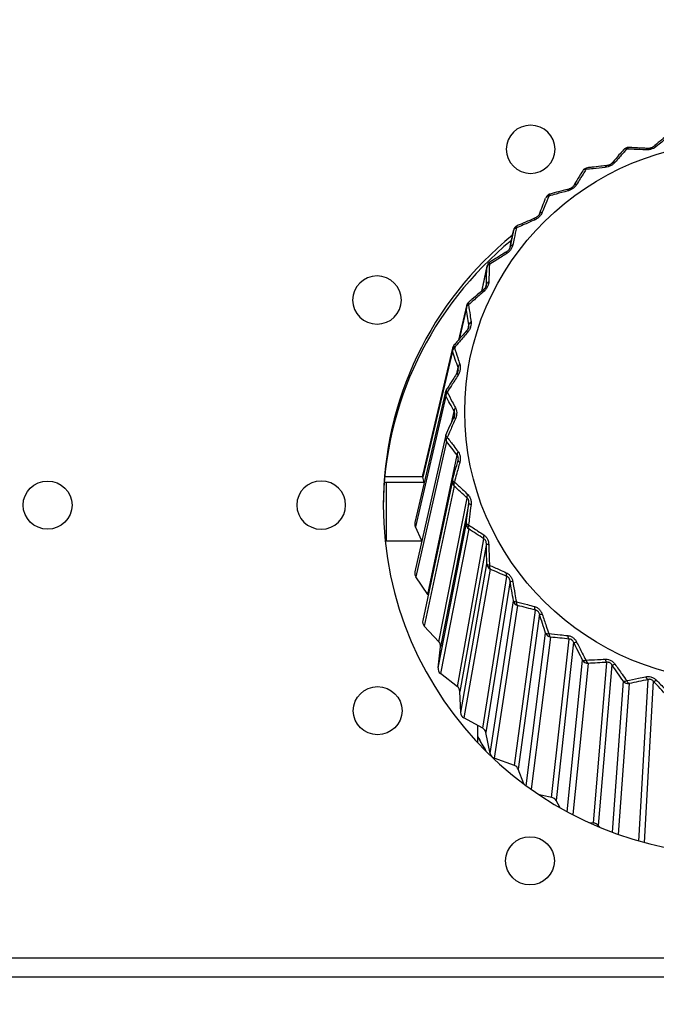
# Model space of a CAD drawing. Units: millimetres. Extents: x 0 to 298, y 0 to 210.
# Drawn here: x 161 to 162, y 96 to 98 of the extents above; entities that cross this region are included whole.
import ezdxf

# ---------------------------------------------------------------- set-up
doc = ezdxf.new("R2010")
doc.units = ezdxf.units.MM
doc.layers.add('1', color=7, linetype='CONTINUOUS')
doc.layers.add('2', color=7, linetype='CONTINUOUS')

msp = doc.modelspace()

# ---------------------------------------------------------------- linework, layer by layer
at = {"layer": '1', "color": 80, "linetype": 'Continuous'}
for p, q in [((162.0868, 97.8475), (162.08, 97.8141)), ((162.036, 97.7788), (162.0253, 97.7306)), ((161.9968, 97.703), (161.9815, 97.6374)), ((161.9701, 97.622), (161.9129, 97.3804)), ((161.9565, 97.5378), (161.8979, 97.2873)), ((161.9565, 97.4525), (161.8979, 97.1929)), ((161.9573, 97.455), (161.9573, 97.4548)), ((161.9806, 97.4064), (161.9809, 97.4073)), ((161.9128, 97.3751), (161.8401, 97.3751)), ((161.9159, 97.3642), (161.9131, 97.3743)), ((161.8434, 97.3643), (161.8392, 97.3643)), ((161.9159, 97.3643), (161.8434, 97.3643)), ((161.8434, 97.252), (161.8434, 97.3643)), ((161.97, 97.3682), (161.9129, 97.0996)), ((161.9113, 97.2524), (161.8988, 97.2794)), ((161.8407, 97.252), (161.9113, 97.252)), ((161.9226, 97.1496), (161.8997, 97.1834)), ((161.9233, 97.1485), (161.9226, 97.1496)), ((161.9438, 97.0589), (161.9159, 97.0888)), ((161.9423, 97.0089), (161.9471, 97.0492)), ((161.9793, 96.9726), (161.9469, 96.9978)), ((161.9857, 96.9229), (161.984, 96.9635)), ((162.028, 96.8928), (161.992, 96.9127)), ((162.0184, 96.8772), (162.0184, 96.8981)), ((162.0422, 96.8447), (162.0341, 96.8845)), ((162.0184, 96.8772), (162.0184, 96.8767)), ((162.0887, 96.8215), (162.0501, 96.8356)), ((162.1066, 96.7862), (162.0961, 96.8142)), ((162.1601, 96.7604), (162.1366, 96.7651)), ((162.1765, 96.7404), (162.1685, 96.7544)), ((162.2402, 96.7111), (162.2333, 96.7114)), ((162.2522, 96.7032), (162.2495, 96.7064))]:
    msp.add_line(p, q, dxfattribs=at)
at = {"layer": '1', "color": 51, "linetype": 'Continuous'}
for p, q in [((162.0358, 97.7767), (162.0255, 97.7308)), ((162.036, 97.7788), (162.0358, 97.7767)), ((162.0341, 97.7401), (162.0349, 97.7438)), ((162.0347, 97.7418), (162.0349, 97.7438)), ((161.9965, 97.6988), (161.9825, 97.6385)), ((161.9997, 97.6588), (162.0014, 97.6663)), ((161.9702, 97.6159), (161.9131, 97.3743)), ((161.978, 97.5728), (161.9806, 97.5845)), ((161.9573, 97.5299), (161.8988, 97.2794)), ((161.9686, 97.4802), (161.9731, 97.5006)), ((161.9583, 97.443), (161.8997, 97.1834)), ((161.9226, 97.1496), (161.979, 97.4165)), ((161.973, 97.3573), (161.9159, 97.0888)), ((161.9438, 97.0589), (161.9982, 97.3344)), ((162.0014, 97.3246), (161.9471, 97.0492)), ((161.9423, 97.0089), (161.9965, 97.2861)), ((162.0012, 97.275), (161.9469, 96.9978)), ((161.9793, 96.9726), (162.0302, 97.2562)), ((162.0349, 97.2471), (161.984, 96.9635)), ((161.9857, 96.9229), (162.0358, 97.2082)), ((162.0421, 97.198), (161.992, 96.9127)), ((162.028, 96.8928), (162.0742, 97.184)), ((162.0803, 97.1757), (162.0341, 96.8845)), ((162.0422, 96.8447), (162.0868, 97.1374)), ((162.0948, 97.1282), (162.0501, 96.8356)), ((162.0887, 96.8215), (162.1291, 97.1194)), ((162.1365, 97.1121), (162.0961, 96.8142)), ((162.1112, 96.7828), (162.1486, 97.0753)), ((162.1578, 97.0675), (162.1206, 96.776)), ((162.1601, 96.7604), (162.1936, 97.064)), ((162.2021, 97.058), (162.1685, 96.7544)), ((162.1901, 96.7329), (162.2194, 97.0234)), ((162.2298, 97.0172), (162.2005, 96.7273)), ((162.2402, 96.7111), (162.2662, 97.0193)), ((162.2755, 97.0147), (162.2495, 96.7064)), ((162.2765, 96.6936), (162.2976, 96.9831)), ((162.3088, 96.9785), (162.2877, 96.6894)), ((162.3274, 96.6767), (162.3449, 96.9863)), ((162.3548, 96.9832), (162.3373, 96.6739))]:
    msp.add_line(p, q, dxfattribs=at)
at = {"layer": '1', "color": 80, "linetype": 'Continuous'}
for centre, start, end in [((162.3074, 97.994), 87.4179, 138.9623), ((162.2303, 97.9554), 96.2564, 148.7066), ((162.1603, 97.9053), 104.9843, 158.5772), ((162.0991, 97.845), 113.6208, 168.3901), ((162.0482, 97.7761), 122.1842, 167.4373), ((162.009, 97.7002), 130.6914, 166.88), ((161.9822, 97.6191), 139.1572, 166.692), ((161.9687, 97.535), 147.5937, 166.8391), ((161.9687, 97.4498), 156.0104, 167.2843), ((161.9822, 97.3656), 164.4149, 167.9898)]:
    msp.add_arc(centre, 0.0125, start, end, dxfattribs=at)
msp.add_ellipse((162.5184, 97.5), major_axis=(-0.525, 0), ratio=0.984808, dxfattribs=at)
at = {"layer": '1', "color": 51, "linetype": 'Continuous'}
for centre, major_axis, ratio, start_param, end_param in [((162.3074, 97.994), (0.00943, -0.00821), 0.566013, 2.356217, 3.144514), ((162.3074, 97.994), (-0.0006, -0.0125), 0.463409, 3.137662, 3.859512), ((162.3434, 97.9923), (-0.0007, -0.0125), 0.424789, 3.141027, 3.837476), ((162.3633, 97.9986), (0.00798, -0.00962), 0.513063, 2.401449, 3.143667), ((162.2853, 97.9685), (0.00947, -0.00816), 0.52966, 2.379084, 3.143324), ((162.2303, 97.9554), (0.0107, -0.0065), 0.579197, 2.329383, 3.144489), ((162.2303, 97.9554), (0.0014, -0.0124), 0.439105, 3.137653, 3.860491), ((162.2667, 97.9592), (0.0013, -0.0124), 0.399973, 3.140792, 3.838213), ((162.213, 97.9268), (0.0107, -0.0065), 0.54316, 2.352943, 3.142588), ((162.1603, 97.9053), (0.0032, -0.0121), 0.414888, 3.137665, 3.866045), ((162.1961, 97.9147), (0.0031, -0.0121), 0.375253, 3.140416, 3.843452), ((162.1603, 97.9053), (0.0116, -0.0046), 0.589018, 2.299301, 3.173574), ((162.1482, 97.8745), (0.0116, -0.0045), 0.553229, 2.323714, 3.172618), ((162.1334, 97.8599), (0.0049, -0.0115), 0.351237, 3.139367, 3.852933), ((162.0991, 97.845), (0.0123, -0.0025), 0.595233, 2.266868, 3.141141), ((162.0991, 97.845), (0.005, -0.0115), 0.391353, 3.13771, 3.875888), ((162.0803, 97.7961), (0.0066, -0.0106), 0.328516, 3.138871, 3.866333), ((162.0926, 97.8128), (0.0123, -0.0025), 0.559619, 2.292251, 3.141155), ((162.0482, 97.7761), (0.0067, -0.0106), 0.369081, 3.137823, 3.889675), ((162.0482, 97.7761), (-0.0125, 0.0003), 0.597691, 5.374725, 6.248999), ((162.0474, 97.7433), (-0.0125, 0.0003), 0.562174, 5.401141, 6.250045), ((162.0379, 97.7249), (-0.0081, 0.00952), 0.30765, 6.279422, 7.024872), ((162.009, 97.7002), (-0.00815, 0.00948), 0.348619, 6.279174, 7.048607), ((162.009, 97.7002), (0.0122, -0.0028), 0.986677, 3.141589, 3.483935), ((162.009, 97.7002), (-0.0124, -0.0019), 0.596329, 5.340824, 6.215097), ((162.0138, 97.6676), (-0.0124, -0.0018), 0.560831, 5.368268, 6.217172), ((162.0074, 97.6481), (-0.00942, 0.00821), 0.289152, 6.279413, 7.044942), ((161.9822, 97.6191), (0.0122, -0.0029), 0.985641, 3.141592, 3.644126), ((161.9822, 97.6191), (-0.0118, -0.004), 0.591183, 5.307904, 6.182177), ((161.9822, 97.6191), (-0.00946, 0.00817), 0.330471, 6.279173, 7.069065), ((161.9927, 97.5878), (-0.0119, -0.0039), 0.555622, 5.336308, 6.185212), ((161.9894, 97.5675), (-0.0105, 0.0067), 0.273479, 6.279432, 7.067672), ((161.9687, 97.535), (-0.0106, 0.0067), 0.315085, 6.279159, 7.092171), ((161.9687, 97.535), (0.0122, -0.0028), 0.984565, 3.141597, 3.798551), ((161.9687, 97.535), (-0.011, -0.006), 0.582378, 5.277047, 6.15132), ((161.9844, 97.5057), (-0.011, -0.0059), 0.546675, 5.306284, 6.155188), ((161.9844, 97.4851), (-0.0114, 0.0051), 0.261016, 6.281779, 7.092562), ((161.9687, 97.4498), (0.0122, -0.0028), 0.983476, 3.141607, 3.947861), ((161.9687, 97.4498), (-0.0114, 0.0051), 0.302838, 6.28317, 7.117422), ((161.9687, 97.4498), (-0.00982, -0.00774), 0.570131, 5.249198, 6.123471), ((161.9894, 97.4233), (-0.00988, -0.00766), 0.534212, 5.2791, 6.128004), ((161.9927, 97.403), (-0.012, 0.0034), 0.252069, 6.270175, 7.119079), ((161.9822, 97.3656), (-0.012, 0.0034), 0.294033, 6.270013, 7.144286), ((161.9822, 97.3656), (0.0122, -0.0026), 0.9824, 3.141603, 4.092711), ((161.9822, 97.3656), (-0.00838, -0.00927), 0.554745, 5.225122, 6.099396), ((162.0074, 97.3427), (-0.00847, -0.00919), 0.518539, 5.255497, 6.104401), ((162.0138, 97.3231), (-0.0124, 0.0016), 0.24686, 0.014575, 0.863479), ((162.009, 97.2846), (0.0123, -0.0024), 0.981364, 3.215161, 4.233731), ((162.009, 97.2846), (-0.0124, 0.0016), 0.288887, 0.014753, 0.889027), ((162.009, 97.2846), (-0.0067, -0.0105), 0.536597, 5.205386, 6.079659), ((162.0379, 97.2658), (-0.0068, -0.0105), 0.500041, 5.236034, 6.084938), ((162.0474, 97.2475), (-0.0125, -0.0003), 0.245517, 0.042654, 0.891558), ((162.0482, 97.2086), (-0.0125, -0.0003), 0.287525, 0.043172, 0.917445), ((162.0482, 97.2086), (0.0123, -0.0022), 0.980394, 3.352938, 4.371508), ((162.0482, 97.2086), (-0.0049, -0.0115), 0.516135, 5.190354, 6.064628), ((162.0803, 97.1946), (-0.0051, -0.0114), 0.479175, 5.221088, 6.069992), ((162.0926, 97.178), (-0.0123, -0.0021), 0.248072, 0.070641, 0.919545), ((162.0991, 97.1397), (-0.0123, -0.0021), 0.289983, 0.071507, 0.94578), ((162.0991, 97.1397), (0.0124, -0.0019), 0.979513, 3.488014, 4.506585), ((162.0991, 97.1397), (-0.0031, -0.0121), 0.493863, 5.180215, 6.054488), ((162.1334, 97.1308), (-0.0032, -0.0121), 0.456454, 5.210868, 6.059772), ((162.1482, 97.1163), (-0.0119, -0.0039), 0.254462, 0.097955, 0.946859), ((162.1603, 97.0795), (-0.0119, -0.0039), 0.296198, 0.099185, 0.973458), ((162.1603, 97.0795), (0.0124, -0.0016), 0.978743, 3.620887, 4.639458), ((162.1603, 97.0795), (-0.0011, -0.0124), 0.470328, 5.175001, 6.049274), ((162.1961, 97.076), (-0.0013, -0.0124), 0.432438, 5.205434, 6.054338), ((162.213, 97.0639), (-0.0112, -0.0056), 0.264531, 0.124024, 0.972928), ((162.2303, 97.0294), (-0.0112, -0.0056), 0.306019, 0.125642, 0.999915), ((162.2303, 97.0294), (0.0124, -0.0013), 0.978102, 3.752014, 4.770585), ((162.2303, 97.0294), (0.0008, -0.0125), 0.446111, 5.174621, 6.048895), ((162.2667, 97.0315), (0.0007, -0.0125), 0.407718, 5.204727, 6.053631), ((162.2853, 97.0222), (-0.0102, -0.0072), 0.278031, 0.148297, 0.997201), ((162.3434, 96.9985), (0.0026, -0.0122), 0.382902, 5.208589, 6.057493), ((162.3074, 96.9907), (-0.0103, -0.0071), 0.319203, 0.150329, 1.024602), ((162.3074, 96.9907), (0.0125, -0.0009), 0.977608, 3.881819, 4.900389), ((162.3074, 96.9907), (0.0027, -0.0122), 0.421807, 5.178886, 6.053159), ((162.3633, 96.9921), (-0.00903, -0.00864), 0.294628, 0.170251, 1.019155)]:
    msp.add_ellipse(centre, major_axis=major_axis, ratio=ratio, start_param=start_param, end_param=end_param, dxfattribs=at)
at = {"layer": '1', "color": 80, "linetype": 'Continuous'}
for centre, major_axis, ratio, start_param, end_param in [((162.5184, 97.3207), (0.6812, 0), 0.984808, 2.260278, 3.141593), ((162.5184, 97.3125), (0.6812, 0), 0.984808, 2.264205, 3.135408), ((161.9251, 97.3776), (-0.0125, 0.0001), 0.984102, 6.06564, 6.568178), ((162.5184, 97.3207), (0.6812, 0), 0.984808, 3.141593, 6.283185), ((161.9101, 97.2845), (-0.0125, 0), 0.98403, 6.060861, 6.717816), ((161.9101, 97.1902), (-0.0125, 0), 0.98403, 6.060856, 6.867125), ((161.9251, 97.0971), (-0.0125, -0.0001), 0.984102, 6.065657, 7.016763), ((161.9346, 97.0506), (-0.0125, -0.0002), 0.984214, 3.01131, 3.872921), ((161.9547, 97.0074), (-0.0125, -0.0002), 0.984241, 6.148798, 7.167368), ((161.9715, 96.963), (-0.0125, -0.0002), 0.984369, 3.163066, 4.024678), ((161.9981, 96.9234), (-0.0125, -0.0003), 0.984434, 0.017779, 1.036349), ((162.0218, 96.8821), (-0.0125, -0.0003), 0.984568, 3.316527, 4.178138), ((162.5184, 97.131), (0.5625, 0), 0.984808, 3.617475, 3.677103), ((162.0544, 96.8471), (-0.0125, -0.0003), 0.984665, 0.172011, 1.190581), ((162.0844, 96.81), (-0.0125, -0.0003), 0.98479, 3.472093, 4.333704), ((162.1576, 96.7484), (-0.0125, -0.0003), 0.985016, 3.630004, 4.491615), ((162.2397, 96.6988), (-0.0125, -0.0003), 0.985223, 3.79028, 4.651891)]:
    msp.add_ellipse(centre, major_axis=major_axis, ratio=ratio, start_param=start_param, end_param=end_param, dxfattribs=at)
for points, knots in [([(162.3817, 98.03), (162.3782, 98.0272), (162.3703, 98.0207), (162.3615, 98.0134), (162.3562, 98.0089), (162.3553, 98.0082)], [0, 0, 0, 0, 0.398745, 0.905865, 1, 1, 1, 1]), ([(162.2979, 98.0022), (162.295, 97.9989), (162.2884, 97.9913), (162.281, 97.9827), (162.2765, 97.9775), (162.2758, 97.9767)], [0, 0, 0, 0, 0.398851, 0.906049, 1, 1, 1, 1]), ([(162.3441, 98.0048), (162.3404, 98.0049), (162.331, 98.0054), (162.3189, 98.006), (162.3106, 98.0064), (162.3079, 98.0065)], [0, 0, 0, 0, 0.302098, 0.776163, 1, 1, 1, 1]), ([(162.3553, 98.0083), (162.3551, 98.0081), (162.3545, 98.0076), (162.3534, 98.0069), (162.352, 98.0062), (162.3505, 98.0056), (162.3489, 98.0052), (162.3473, 98.0049), (162.3456, 98.0047), (162.3446, 98.0047), (162.3441, 98.0048)], [0, 0, 0, 0, 0.106971, 0.240045, 0.374547, 0.486343, 0.60375, 0.724791, 0.858867, 1, 1, 1, 1]), ([(162.2758, 97.9767), (162.2756, 97.9765), (162.2752, 97.976), (162.2742, 97.9751), (162.273, 97.9742), (162.2716, 97.9734), (162.2701, 97.9728), (162.2685, 97.9722), (162.2669, 97.9718), (162.2659, 97.9717), (162.2654, 97.9716)], [0, 0, 0, 0, 0.108848, 0.242191, 0.376672, 0.488098, 0.605893, 0.726833, 0.861331, 1, 1, 1, 1]), ([(162.2196, 97.9618), (162.2173, 97.9581), (162.2121, 97.9495), (162.2063, 97.94), (162.2028, 97.9342), (162.2023, 97.9333)], [0, 0, 0, 0, 0.398978, 0.906273, 1, 1, 1, 1]), ([(162.2654, 97.9716), (162.2617, 97.9713), (162.2522, 97.9703), (162.24, 97.969), (162.2316, 97.9681), (162.2289, 97.9678)], [0, 0, 0, 0, 0.301517, 0.775604, 1, 1, 1, 1]), ([(162.193, 97.9268), (162.1893, 97.9259), (162.1799, 97.9234), (162.168, 97.9203), (162.1597, 97.9181), (162.1571, 97.9173)], [0, 0, 0, 0, 0.302182, 0.776347, 1, 1, 1, 1]), ([(162.2023, 97.9333), (162.2021, 97.933), (162.2018, 97.9325), (162.201, 97.9315), (162.2, 97.9305), (162.1987, 97.9295), (162.1974, 97.9286), (162.1959, 97.9279), (162.1944, 97.9272), (162.1934, 97.9269), (162.1929, 97.9268)], [0, 0, 0, 0, 0.111433, 0.245401, 0.380103, 0.491229, 0.609428, 0.730285, 0.865459, 1, 1, 1, 1]), ([(162.1365, 97.879), (162.1364, 97.8787), (162.1362, 97.8781), (162.1355, 97.877), (162.1347, 97.8759), (162.1337, 97.8748), (162.1325, 97.8737), (162.1311, 97.8728), (162.1298, 97.872), (162.1289, 97.8716), (162.1285, 97.8714)], [0, 0, 0, 0, 0.123875, 0.259065, 0.394228, 0.504049, 0.621966, 0.745261, 0.883327, 1, 1, 1, 1]), ([(162.1285, 97.8714), (162.125, 97.8699), (162.116, 97.866), (162.1046, 97.861), (162.0966, 97.8576), (162.0941, 97.8565)], [0, 0, 0, 0, 0.302244, 0.776485, 1, 1, 1, 1]), ([(162.0737, 97.8067), (162.0704, 97.8047), (162.062, 97.7995), (162.0513, 97.7928), (162.044, 97.7882), (162.0416, 97.7867)], [0, 0, 0, 0, 0.302313, 0.77664, 1, 1, 1, 1]), ([(162.0803, 97.8152), (162.0802, 97.8149), (162.0801, 97.8143), (162.0796, 97.8131), (162.079, 97.8119), (162.0782, 97.8107), (162.0772, 97.8095), (162.076, 97.8084), (162.0748, 97.8074), (162.074, 97.8069), (162.0737, 97.8068)], [0, 0, 0, 0, 0.136382, 0.272315, 0.407464, 0.516027, 0.633419, 0.757595, 0.897049, 1, 1, 1, 1]), ([(162.0298, 97.7345), (162.0269, 97.7319), (162.0193, 97.7255), (162.0096, 97.7172), (162.0029, 97.7115), (162.0008, 97.7096)], [0, 0, 0, 0, 0.302385, 0.776803, 1, 1, 1, 1]), ([(162.0346, 97.7418), (162.0346, 97.7417), (162.0345, 97.7412), (162.0342, 97.7403), (162.0336, 97.739), (162.0328, 97.7377), (162.0318, 97.7364), (162.0308, 97.7353), (162.0301, 97.7347), (162.0298, 97.7345)], [0, 0, 0, 0, 0.052186, 0.22993, 0.370924, 0.523588, 0.684822, 0.86687, 1, 1, 1, 1]), ([(161.9979, 97.6563), (161.9954, 97.6534), (161.9888, 97.6458), (161.9804, 97.6362), (161.9746, 97.6294), (161.9728, 97.6273)], [0, 0, 0, 0, 0.302458, 0.776969, 1, 1, 1, 1]), ([(162.0013, 97.6627), (162.0013, 97.6625), (162.0012, 97.6621), (162.0009, 97.6611), (162.0003, 97.6597), (161.9995, 97.6583), (161.9987, 97.6572), (161.9981, 97.6565), (161.9979, 97.6563)], [0, 0, 0, 0, 0.058157, 0.234014, 0.426251, 0.632883, 0.86659, 1, 1, 1, 1]), ([(161.9809, 97.579), (161.9809, 97.579), (161.9808, 97.5785), (161.9805, 97.5774), (161.9798, 97.5759), (161.9793, 97.5748), (161.9789, 97.5743), (161.9788, 97.5742)], [0, 0, 0, 0, 0.022884, 0.296173, 0.596466, 0.934469, 1, 1, 1, 1]), ([(161.9789, 97.5742), (161.9767, 97.5709), (161.9713, 97.5624), (161.9644, 97.5516), (161.9597, 97.5441), (161.9581, 97.5417)], [0, 0, 0, 0, 0.302529, 0.777131, 1, 1, 1, 1]), ([(161.974, 97.4931), (161.9739, 97.4927), (161.9737, 97.4918), (161.9733, 97.4908), (161.9731, 97.4903), (161.973, 97.4902)], [0, 0, 0, 0, 0.362424, 0.933616, 1, 1, 1, 1])]:
    msp.add_open_spline(points, degree=3, knots=knots, dxfattribs=at)
at = {"layer": '1', "color": 51, "linetype": 'Continuous'}
for points, knots in [([(162.3876, 98.0304), (162.3822, 98.026), (162.3767, 98.0215), (162.3677, 98.0142), (162.3642, 98.0114), (162.3607, 98.0085)], [0, 0, 0, 0, 0.61349, 0.61349, 1, 1, 1, 1]), ([(162.304, 98.0036), (162.2994, 97.9984), (162.2948, 97.9932), (162.2873, 97.9846), (162.2844, 97.9813), (162.2814, 97.9779)], [0, 0, 0, 0, 0.61349, 0.61349, 1, 1, 1, 1]), ([(162.3406, 98.002), (162.333, 98.0024), (162.3255, 98.0027), (162.3133, 98.0032), (162.3086, 98.0034), (162.304, 98.0036)], [0, 0, 0, 0, 0.613503, 0.613503, 1, 1, 1, 1]), ([(162.3607, 98.0085), (162.3598, 98.0077), (162.3587, 98.0069), (162.356, 98.0053), (162.3543, 98.0045), (162.3505, 98.0031), (162.3484, 98.0026), (162.3444, 98.002), (162.3424, 98.0019), (162.3406, 98.002)], [0, 0, 0, 0, 0.192871, 0.192871, 0.448878, 0.448878, 0.726029, 0.726029, 1, 1, 1, 1]), ([(162.2814, 97.9779), (162.2806, 97.977), (162.2797, 97.9761), (162.2773, 97.974), (162.2757, 97.973), (162.2722, 97.971), (162.2703, 97.9702), (162.2664, 97.969), (162.2644, 97.9686), (162.2625, 97.9684)], [0, 0, 0, 0, 0.192871, 0.192871, 0.448878, 0.448878, 0.726029, 0.726029, 1, 1, 1, 1]), ([(162.2257, 97.9643), (162.2221, 97.9585), (162.2185, 97.9526), (162.2125, 97.943), (162.2102, 97.9393), (162.2079, 97.9355)], [0, 0, 0, 0, 0.61349, 0.61349, 1, 1, 1, 1]), ([(162.2625, 97.9684), (162.2549, 97.9676), (162.2473, 97.9668), (162.2351, 97.9654), (162.2304, 97.9649), (162.2257, 97.9643)], [0, 0, 0, 0, 0.613503, 0.613503, 1, 1, 1, 1]), ([(162.2079, 97.9355), (162.2073, 97.9344), (162.2065, 97.9334), (162.2045, 97.931), (162.2032, 97.9297), (162.2, 97.9273), (162.1982, 97.9262), (162.1945, 97.9244), (162.1926, 97.9237), (162.1908, 97.9232)], [0, 0, 0, 0, 0.192871, 0.192871, 0.448878, 0.448878, 0.726029, 0.726029, 1, 1, 1, 1]), ([(162.1908, 97.9232), (162.1833, 97.9212), (162.1758, 97.9192), (162.1638, 97.916), (162.1592, 97.9147), (162.1545, 97.9134)], [0, 0, 0, 0, 0.613503, 0.613503, 1, 1, 1, 1]), ([(162.1545, 97.9134), (162.152, 97.9071), (162.1495, 97.9008), (162.1453, 97.8904), (162.1437, 97.8863), (162.1421, 97.8823)], [0, 0, 0, 0, 0.61349, 0.61349, 1, 1, 1, 1]), ([(162.1421, 97.8823), (162.1416, 97.8811), (162.1411, 97.88), (162.1395, 97.8773), (162.1383, 97.8758), (162.1357, 97.873), (162.134, 97.8716), (162.1306, 97.8692), (162.1288, 97.8683), (162.1271, 97.8675)], [0, 0, 0, 0, 0.192871, 0.192871, 0.448878, 0.448878, 0.726029, 0.726029, 1, 1, 1, 1]), ([(162.1271, 97.8675), (162.1199, 97.8644), (162.1128, 97.8612), (162.1012, 97.8561), (162.0968, 97.8542), (162.0924, 97.8522)], [0, 0, 0, 0, 0.613503, 0.613503, 1, 1, 1, 1]), ([(162.0924, 97.8522), (162.091, 97.8456), (162.0896, 97.839), (162.0873, 97.8281), (162.0864, 97.8238), (162.0855, 97.8195)], [0, 0, 0, 0, 0.61349, 0.61349, 1, 1, 1, 1]), ([(162.0855, 97.8195), (162.0853, 97.8184), (162.0849, 97.8171), (162.0838, 97.8143), (162.0829, 97.8126), (162.0807, 97.8094), (162.0793, 97.8077), (162.0763, 97.8049), (162.0747, 97.8037), (162.073, 97.8026)], [0, 0, 0, 0, 0.192871, 0.192871, 0.448878, 0.448878, 0.726029, 0.726029, 1, 1, 1, 1]), ([(162.073, 97.8026), (162.0664, 97.7984), (162.0597, 97.7942), (162.049, 97.7874), (162.0448, 97.7848), (162.0407, 97.7822)], [0, 0, 0, 0, 0.613503, 0.613503, 1, 1, 1, 1]), ([(162.0407, 97.7822), (162.0405, 97.7755), (162.0403, 97.7687), (162.0399, 97.7576), (162.0397, 97.7532), (162.0396, 97.7489)], [0, 0, 0, 0, 0.61349, 0.61349, 1, 1, 1, 1]), ([(162.0396, 97.7489), (162.0395, 97.7477), (162.0394, 97.7464), (162.0388, 97.7434), (162.0382, 97.7417), (162.0365, 97.7381), (162.0354, 97.7363), (162.0329, 97.733), (162.0314, 97.7315), (162.0299, 97.7303)], [0, 0, 0, 0, 0.192871, 0.192871, 0.448878, 0.448878, 0.726029, 0.726029, 1, 1, 1, 1]), ([(162.0299, 97.7303), (162.0239, 97.7251), (162.0179, 97.7199), (162.0082, 97.7115), (162.0045, 97.7083), (162.0008, 97.705)], [0, 0, 0, 0, 0.613503, 0.613503, 1, 1, 1, 1]), ([(162.0008, 97.705), (162.0017, 97.6984), (162.0027, 97.6917), (162.0042, 97.6806), (162.0048, 97.6763), (162.0055, 97.672)], [0, 0, 0, 0, 0.61349, 0.61349, 1, 1, 1, 1]), ([(162.0055, 97.672), (162.0056, 97.6708), (162.0057, 97.6696), (162.0056, 97.6665), (162.0053, 97.6647), (162.0042, 97.6609), (162.0034, 97.6589), (162.0014, 97.6553), (162.0002, 97.6536), (161.9989, 97.6521)], [0, 0, 0, 0, 0.192871, 0.192871, 0.448878, 0.448878, 0.726029, 0.726029, 1, 1, 1, 1]), ([(161.9989, 97.6521), (161.9937, 97.6461), (161.9885, 97.6401), (161.9801, 97.6302), (161.9768, 97.6265), (161.9736, 97.6227)], [0, 0, 0, 0, 0.613503, 0.613503, 1, 1, 1, 1]), ([(162.0013, 97.6627), (162.0014, 97.6631), (162.0014, 97.6635), (162.0015, 97.6641), (162.0015, 97.6643), (162.0015, 97.6652), (162.0015, 97.6658), (162.0014, 97.6663)], [0, 0, 0, 0, 0.274534, 0.274534, 0.465042, 0.465042, 1, 1, 1, 1]), ([(161.9736, 97.6227), (161.9757, 97.6163), (161.9778, 97.6098), (161.9813, 97.5992), (161.9826, 97.595), (161.984, 97.5908)], [0, 0, 0, 0, 0.61349, 0.61349, 1, 1, 1, 1]), ([(161.984, 97.5908), (161.9843, 97.5897), (161.9846, 97.5884), (161.985, 97.5854), (161.985, 97.5836), (161.9846, 97.5797), (161.9841, 97.5776), (161.9826, 97.5737), (161.9817, 97.5719), (161.9806, 97.5702)], [0, 0, 0, 0, 0.192871, 0.192871, 0.448878, 0.448878, 0.726029, 0.726029, 1, 1, 1, 1]), ([(161.9809, 97.579), (161.9809, 97.579), (161.9809, 97.5791), (161.981, 97.5795), (161.9811, 97.5799), (161.9812, 97.5809), (161.9812, 97.5815), (161.9811, 97.5824), (161.9811, 97.5826), (161.981, 97.5835), (161.9808, 97.584), (161.9806, 97.5845)], [0, 0, 0, 0, 0.020844, 0.020844, 0.187535, 0.187535, 0.493145, 0.493145, 0.626245, 0.626245, 1, 1, 1, 1]), ([(161.9806, 97.5702), (161.9763, 97.5634), (161.9721, 97.5566), (161.9652, 97.5457), (161.9625, 97.5414), (161.9599, 97.5372)], [0, 0, 0, 0, 0.613503, 0.613503, 1, 1, 1, 1]), ([(161.9599, 97.5372), (161.9631, 97.5312), (161.9663, 97.5251), (161.9715, 97.5151), (161.9736, 97.5113), (161.9756, 97.5074)], [0, 0, 0, 0, 0.61349, 0.61349, 1, 1, 1, 1]), ([(161.9756, 97.5074), (161.9762, 97.5063), (161.9767, 97.5051), (161.9776, 97.5022), (161.9779, 97.5003), (161.9781, 97.4964), (161.9779, 97.4943), (161.9771, 97.4903), (161.9764, 97.4883), (161.9756, 97.4865)], [0, 0, 0, 0, 0.192871, 0.192871, 0.448878, 0.448878, 0.726029, 0.726029, 1, 1, 1, 1]), ([(161.9756, 97.4865), (161.9724, 97.4791), (161.9691, 97.4717), (161.9639, 97.4598), (161.9619, 97.4552), (161.9599, 97.4506)], [0, 0, 0, 0, 0.613503, 0.613503, 1, 1, 1, 1]), ([(161.974, 97.4931), (161.974, 97.4932), (161.974, 97.4933), (161.9742, 97.494), (161.9743, 97.4947), (161.9743, 97.4957), (161.9743, 97.4961), (161.9743, 97.4971), (161.9742, 97.4977), (161.974, 97.4985), (161.9739, 97.4988), (161.9736, 97.4996), (161.9734, 97.5001), (161.9731, 97.5006)], [0, 0, 0, 0, 0.032752, 0.032752, 0.255463, 0.255463, 0.382212, 0.382212, 0.614594, 0.614594, 0.715802, 0.715802, 1, 1, 1, 1]), ([(161.9599, 97.4506), (161.9641, 97.4452), (161.9683, 97.4397), (161.9752, 97.4307), (161.9779, 97.4272), (161.9806, 97.4236)], [0, 0, 0, 0, 0.61349, 0.61349, 1, 1, 1, 1]), ([(161.9809, 97.4073), (161.981, 97.408), (161.9811, 97.4087), (161.9812, 97.4102), (161.9812, 97.4108), (161.9811, 97.4119), (161.981, 97.4123), (161.9808, 97.4133), (161.9806, 97.4139), (161.9803, 97.4146), (161.9801, 97.4149), (161.9797, 97.4156), (161.9794, 97.4161), (161.979, 97.4165)], [0, 0, 0, 0, 0.219471, 0.219471, 0.39919, 0.39919, 0.501471, 0.501471, 0.688993, 0.688993, 0.770664, 0.770664, 1, 1, 1, 1]), ([(161.9806, 97.4236), (161.9814, 97.4226), (161.9821, 97.4215), (161.9834, 97.4188), (161.984, 97.417), (161.9849, 97.4132), (161.985, 97.4111), (161.9848, 97.4069), (161.9845, 97.4049), (161.984, 97.403)], [0, 0, 0, 0, 0.192871, 0.192871, 0.448878, 0.448878, 0.726029, 0.726029, 1, 1, 1, 1]), ([(161.984, 97.403), (161.9818, 97.3952), (161.9797, 97.3874), (161.9763, 97.3748), (161.9749, 97.3699), (161.9736, 97.3651)], [0, 0, 0, 0, 0.613503, 0.613503, 1, 1, 1, 1]), ([(161.9736, 97.3651), (161.9787, 97.3604), (161.9839, 97.3556), (161.9923, 97.3478), (161.9956, 97.3447), (161.9989, 97.3417)], [0, 0, 0, 0, 0.61349, 0.61349, 1, 1, 1, 1]), ([(162.0014, 97.3246), (162.0015, 97.3256), (162.0016, 97.3267), (162.0014, 97.3285), (162.0013, 97.3291), (162.001, 97.3301), (162.0009, 97.3305), (162.0005, 97.3315), (162.0002, 97.332), (161.9998, 97.3327), (161.9996, 97.3329), (161.9991, 97.3336), (161.9986, 97.3341), (161.9982, 97.3344)], [0, 0, 0, 0, 0.290944, 0.290944, 0.454206, 0.454206, 0.547121, 0.547121, 0.717472, 0.717472, 0.791664, 0.791664, 1, 1, 1, 1]), ([(161.9989, 97.3417), (161.9998, 97.3408), (162.0007, 97.3398), (162.0025, 97.3373), (162.0034, 97.3357), (162.0048, 97.3321), (162.0053, 97.33), (162.0057, 97.3259), (162.0057, 97.3238), (162.0055, 97.3218)], [0, 0, 0, 0, 0.192871, 0.192871, 0.448878, 0.448878, 0.726029, 0.726029, 1, 1, 1, 1]), ([(162.0055, 97.3218), (162.0045, 97.3138), (162.0035, 97.3058), (162.002, 97.2928), (162.0014, 97.2878), (162.0008, 97.2828)], [0, 0, 0, 0, 0.613503, 0.613503, 1, 1, 1, 1]), ([(162.0008, 97.2828), (162.0067, 97.2789), (162.0126, 97.275), (162.0224, 97.2686), (162.0262, 97.2661), (162.0299, 97.2636)], [0, 0, 0, 0, 0.61349, 0.61349, 1, 1, 1, 1]), ([(162.0299, 97.2636), (162.031, 97.2629), (162.032, 97.262), (162.0342, 97.2598), (162.0354, 97.2584), (162.0374, 97.255), (162.0382, 97.253), (162.0392, 97.249), (162.0395, 97.2469), (162.0396, 97.2449)], [0, 0, 0, 0, 0.192871, 0.192871, 0.448878, 0.448878, 0.726029, 0.726029, 1, 1, 1, 1]), ([(162.0349, 97.2471), (162.0349, 97.2481), (162.0348, 97.2492), (162.0344, 97.2509), (162.0342, 97.2515), (162.0337, 97.2525), (162.0336, 97.2528), (162.033, 97.2537), (162.0326, 97.2542), (162.032, 97.2548), (162.0319, 97.255), (162.0312, 97.2556), (162.0307, 97.256), (162.0302, 97.2562)], [0, 0, 0, 0, 0.290944, 0.290944, 0.454206, 0.454206, 0.547121, 0.547121, 0.717472, 0.717472, 0.791664, 0.791664, 1, 1, 1, 1]), ([(162.0396, 97.2449), (162.0398, 97.2368), (162.0401, 97.2288), (162.0404, 97.2157), (162.0406, 97.2107), (162.0407, 97.2056)], [0, 0, 0, 0, 0.613503, 0.613503, 1, 1, 1, 1]), ([(162.0407, 97.2056), (162.0472, 97.2027), (162.0538, 97.1998), (162.0646, 97.195), (162.0688, 97.1931), (162.073, 97.1912)], [0, 0, 0, 0, 0.61349, 0.61349, 1, 1, 1, 1]), ([(162.073, 97.1912), (162.0742, 97.1907), (162.0754, 97.19), (162.0779, 97.1882), (162.0793, 97.1869), (162.0818, 97.1838), (162.0829, 97.182), (162.0846, 97.1782), (162.0852, 97.1762), (162.0855, 97.1743)], [0, 0, 0, 0, 0.192871, 0.192871, 0.448878, 0.448878, 0.726029, 0.726029, 1, 1, 1, 1]), ([(162.0803, 97.1757), (162.0802, 97.1766), (162.0799, 97.1777), (162.0792, 97.1793), (162.0789, 97.1799), (162.0784, 97.1808), (162.0781, 97.1811), (162.0775, 97.1819), (162.077, 97.1824), (162.0763, 97.1829), (162.0761, 97.183), (162.0753, 97.1835), (162.0747, 97.1838), (162.0742, 97.184)], [0, 0, 0, 0, 0.290944, 0.290944, 0.454206, 0.454206, 0.547121, 0.547121, 0.717472, 0.717472, 0.791664, 0.791664, 1, 1, 1, 1]), ([(162.0855, 97.1743), (162.0869, 97.1663), (162.0883, 97.1584), (162.0906, 97.1455), (162.0915, 97.1405), (162.0924, 97.1356)], [0, 0, 0, 0, 0.613503, 0.613503, 1, 1, 1, 1]), ([(162.0924, 97.1356), (162.0994, 97.1338), (162.1065, 97.1319), (162.1181, 97.1288), (162.1226, 97.1276), (162.1271, 97.1263)], [0, 0, 0, 0, 0.61349, 0.61349, 1, 1, 1, 1]), ([(162.1271, 97.1263), (162.1283, 97.126), (162.1296, 97.1255), (162.1324, 97.1241), (162.134, 97.1231), (162.137, 97.1205), (162.1384, 97.1188), (162.1406, 97.1153), (162.1414, 97.1134), (162.1421, 97.1116)], [0, 0, 0, 0, 0.192871, 0.192871, 0.448878, 0.448878, 0.726029, 0.726029, 1, 1, 1, 1]), ([(162.1365, 97.1121), (162.1362, 97.1131), (162.1358, 97.1141), (162.1349, 97.1156), (162.1345, 97.1161), (162.1338, 97.1169), (162.1336, 97.1172), (162.1328, 97.1179), (162.1322, 97.1182), (162.1314, 97.1186), (162.1312, 97.1187), (162.1303, 97.1191), (162.1297, 97.1193), (162.1291, 97.1194)], [0, 0, 0, 0, 0.290944, 0.290944, 0.454206, 0.454206, 0.547121, 0.547121, 0.717472, 0.717472, 0.791664, 0.791664, 1, 1, 1, 1]), ([(162.1421, 97.1116), (162.1447, 97.1039), (162.1472, 97.0963), (162.1514, 97.0839), (162.1529, 97.0791), (162.1545, 97.0744)], [0, 0, 0, 0, 0.613503, 0.613503, 1, 1, 1, 1]), ([(162.1545, 97.0744), (162.1619, 97.0736), (162.1692, 97.0729), (162.1813, 97.0716), (162.186, 97.0711), (162.1908, 97.0706)], [0, 0, 0, 0, 0.61349, 0.61349, 1, 1, 1, 1]), ([(162.1908, 97.0706), (162.1921, 97.0705), (162.1934, 97.0702), (162.1965, 97.0693), (162.1982, 97.0685), (162.2015, 97.0663), (162.2032, 97.0649), (162.2059, 97.0618), (162.207, 97.0601), (162.2079, 97.0583)], [0, 0, 0, 0, 0.192871, 0.192871, 0.448878, 0.448878, 0.726029, 0.726029, 1, 1, 1, 1]), ([(162.2021, 97.058), (162.2017, 97.0589), (162.2012, 97.0598), (162.2, 97.0612), (162.1996, 97.0617), (162.1988, 97.0623), (162.1985, 97.0626), (162.1976, 97.0631), (162.197, 97.0634), (162.1961, 97.0637), (162.1959, 97.0637), (162.1949, 97.064), (162.1943, 97.064), (162.1936, 97.064)], [0, 0, 0, 0, 0.290944, 0.290944, 0.454206, 0.454206, 0.547121, 0.547121, 0.717472, 0.717472, 0.791664, 0.791664, 1, 1, 1, 1]), ([(162.2079, 97.0583), (162.2116, 97.0512), (162.2152, 97.044), (162.2211, 97.0324), (162.2234, 97.0279), (162.2257, 97.0235)], [0, 0, 0, 0, 0.613503, 0.613503, 1, 1, 1, 1]), ([(162.2257, 97.0235), (162.2331, 97.0239), (162.2406, 97.0243), (162.2529, 97.0249), (162.2577, 97.0252), (162.2625, 97.0254)], [0, 0, 0, 0, 0.61349, 0.61349, 1, 1, 1, 1]), ([(162.2625, 97.0254), (162.2638, 97.0255), (162.2652, 97.0254), (162.2684, 97.0249), (162.2703, 97.0244), (162.2739, 97.0228), (162.2757, 97.0217), (162.2789, 97.019), (162.2803, 97.0175), (162.2814, 97.0159)], [0, 0, 0, 0, 0.192871, 0.192871, 0.448878, 0.448878, 0.726029, 0.726029, 1, 1, 1, 1]), ([(162.2755, 97.0147), (162.275, 97.0155), (162.2743, 97.0163), (162.273, 97.0175), (162.2725, 97.0179), (162.2716, 97.0184), (162.2712, 97.0186), (162.2703, 97.019), (162.2696, 97.0192), (162.2687, 97.0193), (162.2685, 97.0194), (162.2675, 97.0195), (162.2668, 97.0194), (162.2662, 97.0193)], [0, 0, 0, 0, 0.290944, 0.290944, 0.454206, 0.454206, 0.547121, 0.547121, 0.717472, 0.717472, 0.791664, 0.791664, 1, 1, 1, 1]), ([(162.2814, 97.0159), (162.2861, 97.0094), (162.2907, 97.0029), (162.2982, 96.9923), (162.3011, 96.9882), (162.304, 96.9842)], [0, 0, 0, 0, 0.613503, 0.613503, 1, 1, 1, 1]), ([(162.304, 96.9842), (162.3114, 96.9858), (162.3188, 96.9873), (162.3311, 96.9898), (162.3358, 96.9908), (162.3406, 96.9918)], [0, 0, 0, 0, 0.61349, 0.61349, 1, 1, 1, 1]), ([(162.3406, 96.9918), (162.3419, 96.9921), (162.3433, 96.9922), (162.3465, 96.9922), (162.3484, 96.992), (162.3523, 96.991), (162.3543, 96.9902), (162.3578, 96.988), (162.3594, 96.9867), (162.3607, 96.9853)], [0, 0, 0, 0, 0.192871, 0.192871, 0.448878, 0.448878, 0.726029, 0.726029, 1, 1, 1, 1]), ([(162.3548, 96.9832), (162.3542, 96.9839), (162.3535, 96.9846), (162.352, 96.9856), (162.3514, 96.9859), (162.3504, 96.9863), (162.3501, 96.9864), (162.3491, 96.9867), (162.3484, 96.9867), (162.3475, 96.9868), (162.3472, 96.9867), (162.3462, 96.9867), (162.3455, 96.9865), (162.3449, 96.9863)], [0, 0, 0, 0, 0.290944, 0.290944, 0.454206, 0.454206, 0.547121, 0.547121, 0.717472, 0.717472, 0.791664, 0.791664, 1, 1, 1, 1]), ([(162.3607, 96.9853), (162.3663, 96.9796), (162.3718, 96.9739), (162.3807, 96.9646), (162.3842, 96.961), (162.3876, 96.9574)], [0, 0, 0, 0, 0.613503, 0.613503, 1, 1, 1, 1])]:
    msp.add_open_spline(points, degree=3, knots=knots, dxfattribs=at)
at = {"layer": '1', "color": 80, "linetype": 'Continuous'}
for points in [[(162.1365, 97.8788), (162.1406, 97.8892), (162.1446, 97.8995), (162.1486, 97.9096)], [(161.9573, 97.455), (161.9625, 97.4667), (161.9678, 97.4785), (161.9731, 97.4903)], [(161.9702, 97.369), (161.9736, 97.3814), (161.9771, 97.3938), (161.9806, 97.4064)], [(162.0184, 96.8651), (162.0184, 96.8689), (162.0184, 96.8727), (162.0184, 96.8765)]]:
    msp.add_open_spline(points, degree=3, dxfattribs=at)
at = {"layer": '1', "color": 51, "linetype": 'Continuous'}
for points in [[(162.0803, 97.8152), (162.0825, 97.8262), (162.0847, 97.8369), (162.0868, 97.8475)], [(162.0349, 97.7438), (162.0352, 97.7549), (162.0355, 97.7659), (162.0358, 97.7767)], [(162.0014, 97.6663), (161.9998, 97.6773), (161.9982, 97.6881), (161.9965, 97.6988)], [(161.9806, 97.5845), (161.9771, 97.5951), (161.9736, 97.6056), (161.9702, 97.6159)], [(161.9731, 97.5006), (161.9678, 97.5105), (161.9625, 97.5203), (161.9573, 97.5299)], [(161.979, 97.4165), (161.972, 97.4255), (161.9651, 97.4343), (161.9583, 97.443)], [(161.9982, 97.3344), (161.9897, 97.3422), (161.9813, 97.3498), (161.973, 97.3573)], [(161.9965, 97.2861), (161.9982, 97.2988), (161.9998, 97.3117), (162.0014, 97.3246)], [(162.0302, 97.2562), (162.0204, 97.2626), (162.0108, 97.2689), (162.0012, 97.275)], [(162.0358, 97.2082), (162.0355, 97.2211), (162.0352, 97.2341), (162.0349, 97.2471)], [(162.0742, 97.184), (162.0634, 97.1888), (162.0527, 97.1934), (162.0421, 97.198)], [(162.0868, 97.1374), (162.0847, 97.1501), (162.0825, 97.1628), (162.0803, 97.1757)], [(162.1291, 97.1194), (162.1175, 97.1224), (162.1061, 97.1254), (162.0948, 97.1282)], [(162.1486, 97.0753), (162.1446, 97.0875), (162.1406, 97.0998), (162.1365, 97.1121)], [(162.1936, 97.064), (162.1816, 97.0653), (162.1696, 97.0664), (162.1578, 97.0675)], [(162.2194, 97.0234), (162.2137, 97.0349), (162.2079, 97.0464), (162.2021, 97.058)], [(162.2662, 97.0193), (162.2539, 97.0187), (162.2418, 97.0179), (162.2298, 97.0172)], [(162.2976, 96.9831), (162.2903, 96.9936), (162.2829, 97.0041), (162.2755, 97.0147)], [(162.3449, 96.9863), (162.3328, 96.9838), (162.3207, 96.9812), (162.3088, 96.9785)], [(162.3812, 96.9554), (162.3725, 96.9646), (162.3637, 96.9739), (162.3548, 96.9832)]]:
    msp.add_open_spline(points, degree=3, dxfattribs=at)
at = {"layer": '1', "color": 80, "linetype": 'Continuous'}
msp.add_rational_spline([(162.0184, 96.8767), (162.0245, 96.865), (162.0312, 96.8536), (162.0325, 96.8515), (162.0338, 96.8493)], [0.987895802004, 0.993646608151, 1, 0.99879373018, 0.997609182192], degree=2, knots=[0, 0, 0, 0.840433, 0.840433, 1, 1, 1], dxfattribs=at)
at = {"layer": '2', "color": 7, "linetype": 'Continuous'}
for points, knots in [([(190.4059, 95.1912), (190.4059, 95.3951), (190.238, 95.5605), (190.0309, 95.5605), (190.0309, 95.5605), (167.6559, 95.5605), (167.6559, 95.5605), (166.7584, 95.5605), (166.0309, 96.2769), (166.0309, 97.1607), (166.0309, 97.1607), (166.0309, 108.9538), (166.0309, 108.9538), (166.0309, 109.1578), (165.863, 109.3231), (165.6559, 109.3231), (165.6559, 109.3231), (159.3808, 109.3231), (159.3808, 109.3231), (159.1738, 109.3231), (159.0058, 109.1578), (159.0058, 108.9538), (159.0058, 108.9538), (159.0058, 91.6704), (159.0058, 91.6704), (159.0058, 91.4665), (159.1738, 91.3011), (159.3808, 91.3011), (159.3808, 91.3011), (190.0309, 91.3011), (190.0309, 91.3011), (190.238, 91.3011), (190.4059, 91.4665), (190.4059, 91.6704), (190.4059, 91.6704), (190.4059, 95.1912), (190.4059, 95.1912)], [0, 0, 0, 0, 0.083333, 0.083333, 0.083333, 0.166667, 0.166667, 0.166667, 0.25, 0.25, 0.25, 0.333333, 0.333333, 0.333333, 0.416667, 0.416667, 0.416667, 0.5, 0.5, 0.5, 0.583333, 0.583333, 0.583333, 0.666667, 0.666667, 0.666667, 0.75, 0.75, 0.75, 0.833333, 0.833333, 0.833333, 0.916667, 0.916667, 0.916667, 1, 1, 1, 1]), ([(165.4695, 103.2172), (165.4695, 103.2172), (163.5504, 103.2172), (163.5504, 103.2172), (163.5504, 103.2172), (163.5503, 103.1803), (163.5504, 103.1803), (163.5504, 103.1803), (165.4695, 103.1803), (165.4695, 103.1803), (165.5522, 103.1803), (165.6195, 103.1141), (165.6195, 103.0325), (165.6195, 103.0325), (165.6195, 96.6005), (165.6195, 96.6005), (165.6195, 96.519), (165.5522, 96.4527), (165.4695, 96.4527), (165.4695, 96.4527), (159.5684, 96.4527), (159.5684, 96.4527), (159.4857, 96.4527), (159.4183, 96.519), (159.4183, 96.6005), (159.4183, 96.6005), (159.4183, 103.0325), (159.4183, 103.0325), (159.4183, 103.1141), (159.4857, 103.1803), (159.5684, 103.1803), (159.5684, 103.1803), (161.4854, 103.1803), (161.4854, 103.1803), (161.4854, 103.1803), (161.4854, 103.2172), (161.4854, 103.2172), (161.4854, 103.2172), (159.5684, 103.2172), (159.5684, 103.2172), (159.465, 103.2172), (159.3809, 103.1344), (159.3809, 103.0325), (159.3809, 103.0325), (159.3809, 96.6005), (159.3809, 96.6005), (159.3809, 96.4986), (159.465, 96.4158), (159.5684, 96.4158), (159.5684, 96.4158), (165.4695, 96.4158), (165.4695, 96.4158), (165.5729, 96.4158), (165.657, 96.4986), (165.657, 96.6005), (165.657, 96.6005), (165.657, 103.0325), (165.657, 103.0325), (165.657, 103.1344), (165.5729, 103.2172), (165.4695, 103.2172)], [0, 0, 0, 0, 0.05, 0.05, 0.05, 0.1, 0.1, 0.1, 0.15, 0.15, 0.15, 0.2, 0.2, 0.2, 0.25, 0.25, 0.25, 0.3, 0.3, 0.3, 0.35, 0.35, 0.35, 0.4, 0.4, 0.4, 0.45, 0.45, 0.45, 0.5, 0.5, 0.5, 0.55, 0.55, 0.55, 0.6, 0.6, 0.6, 0.65, 0.65, 0.65, 0.7, 0.7, 0.7, 0.75, 0.75, 0.75, 0.8, 0.8, 0.8, 0.85, 0.85, 0.85, 0.9, 0.9, 0.9, 0.95, 0.95, 0.95, 1, 1, 1, 1]), ([(162.1666, 98.0031), (162.1666, 97.9776), (162.1456, 97.957), (162.0939, 97.957), (162.0729, 97.9776), (162.0729, 98.0286), (162.0939, 98.0493), (162.1456, 98.0493), (162.1666, 98.0286), (162.1666, 98.0031)], [0, 0, 0, 0, 0.25, 0.25, 0.5, 0.5, 0.75, 0.75, 1, 1, 1, 1]), ([(161.8721, 97.714), (161.8721, 97.6885), (161.8511, 97.6678), (161.7994, 97.6678), (161.7784, 97.6885), (161.7784, 97.7395), (161.7994, 97.7602), (161.8511, 97.7602), (161.8721, 97.7395), (161.8721, 97.714)], [0, 0, 0, 0, 0.25, 0.25, 0.5, 0.5, 0.75, 0.75, 1, 1, 1, 1]), ([(161.1468, 97.3208), (161.1468, 97.2953), (161.1678, 97.2746), (161.2195, 97.2746), (161.2405, 97.2953), (161.2405, 97.3463), (161.2195, 97.367), (161.1678, 97.367), (161.1468, 97.3463), (161.1468, 97.3208)], [0, 0, 0, 0, 0.25, 0.25, 0.5, 0.5, 0.75, 0.75, 1, 1, 1, 1]), ([(161.7651, 97.3208), (161.7651, 97.2953), (161.7441, 97.2746), (161.6924, 97.2746), (161.6714, 97.2953), (161.6714, 97.3463), (161.6924, 97.367), (161.7441, 97.367), (161.7651, 97.3463), (161.7651, 97.3208)], [0, 0, 0, 0, 0.25, 0.25, 0.5, 0.5, 0.75, 0.75, 1, 1, 1, 1]), ([(161.8733, 96.9266), (161.8733, 96.9521), (161.8523, 96.9727), (161.8006, 96.9727), (161.7796, 96.9521), (161.7796, 96.9011), (161.8006, 96.8804), (161.8523, 96.8804), (161.8733, 96.9011), (161.8733, 96.9266)], [0, 0, 0, 0, 0.25, 0.25, 0.5, 0.5, 0.75, 0.75, 1, 1, 1, 1]), ([(162.1654, 96.6387), (162.1654, 96.6642), (162.1444, 96.6848), (162.0926, 96.6848), (162.0717, 96.6642), (162.0717, 96.6131), (162.0926, 96.5925), (162.1444, 96.5925), (162.1654, 96.6131), (162.1654, 96.6387)], [0, 0, 0, 0, 0.25, 0.25, 0.5, 0.5, 0.75, 0.75, 1, 1, 1, 1])]:
    msp.add_open_spline(points, degree=3, knots=knots, dxfattribs=at)

doc.saveas('drawing.dxf')
